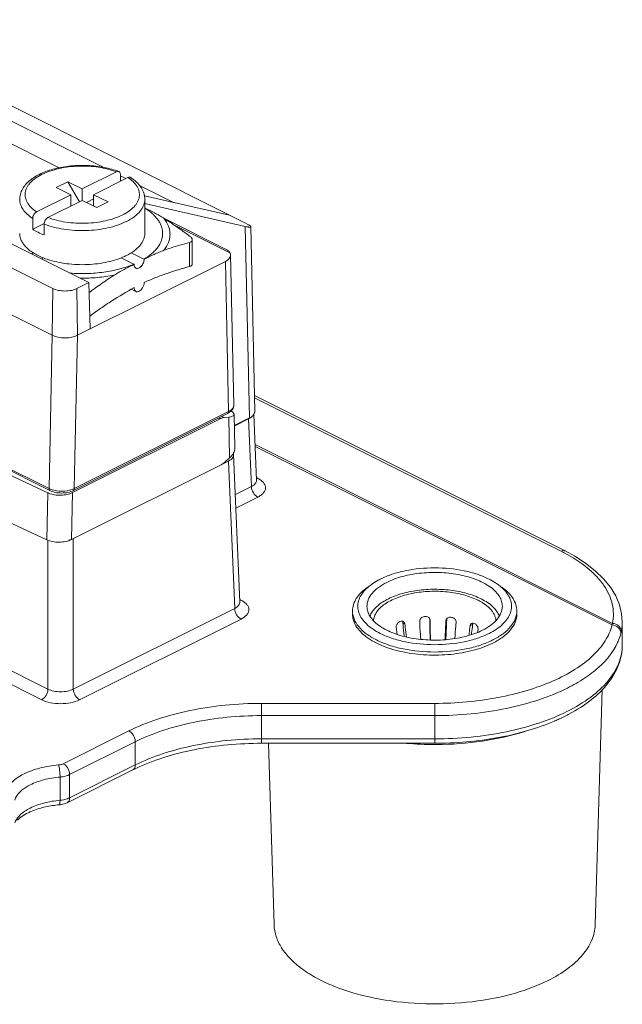
# Model space of a CAD drawing. Units: millimetres. Extents: x 138 to 673, y 185 to 563.
# Drawn here: x 395 to 429, y 299 to 354 of the extents above; entities that cross this region are included whole.
import ezdxf

# ---------------------------------------------------------------- set-up
doc = ezdxf.new("R2010")
doc.units = ezdxf.units.MM
doc.header["$MEASUREMENT"] = 0
doc.layers.get('0').update_dxf_attribs({"lineweight": 30})

msp = doc.modelspace()

# ---------------------------------------------------------------- linework, layer by layer
at = {"color": 7, "linetype": 'Continuous', "lineweight": 15}
for p, q in [((385.12, 354.158), (407.874, 342.781)), ((385.175, 353.272), (399.918, 345.901)), ((397.446, 345.878), (384.609, 352.297)), ((398.738, 344.687), (400.66, 345.648)), ((400.874, 345.118), (400.874, 345.495)), ((400.874, 345.423), (401.179, 345.271)), ((397.925, 345.093), (397.288, 344.775)), ((397.925, 345.093), (398.738, 344.687)), ((398.576, 343.969), (397.925, 345.093)), ((399.374, 344.368), (401.296, 345.329)), ((401.945, 344.888), (403.842, 343.939)), ((396.179, 343.407), (398.102, 344.368)), ((397.288, 344.775), (398.102, 344.368)), ((398.102, 344.368), (398.102, 343.732)), ((398.738, 344.687), (398.738, 344.05)), ((399.374, 344.368), (399.374, 343.732)), ((399.374, 344.368), (400.188, 343.962)), ((406.985, 343.225), (402.218, 344.307)), ((396.816, 343.089), (398.738, 344.05)), ((398.738, 344.05), (399.551, 343.644)), ((399.374, 344.139), (398.968, 343.935)), ((400.188, 343.962), (399.551, 343.644)), ((402.238, 344.109), (402.238, 342.203)), ((402.238, 343.867), (407.863, 342.59)), ((391.387, 343.314), (399.108, 339.453)), ((395.965, 343.041), (395.965, 342.434)), ((396.603, 342.753), (395.965, 342.434)), ((396.602, 342.116), (396.602, 342.722)), ((403.333, 343.035), (406.746, 341.328)), ((407.006, 341.117), (403.832, 342.705)), ((408.008, 342.709), (407.874, 342.781)), ((397.099, 339.119), (390.756, 342.291)), ((407.863, 342.59), (408.094, 331.878)), ((408.387, 332.237), (408.164, 342.58)), ((404.748, 340.351), (404.748, 341.702)), ((404.895, 340.494), (404.895, 341.845)), ((395.89, 341.062), (395.998, 341.116)), ((401.478, 341.116), (402.19, 340.76)), ((407.22, 332.603), (407.039, 340.997)), ((396.564, 340.833), (396.456, 340.779)), ((406.746, 340.637), (398.476, 336.503)), ((401.624, 340.477), (400.912, 340.833)), ((401.63, 340.467), (401.637, 340.471)), ((406.746, 340.637), (406.927, 332.241)), ((397.062, 336.503), (390.682, 339.693)), ((399.108, 339.453), (398.44, 339.12)), ((399.108, 339.453), (399.182, 336.855)), ((397.062, 336.503), (397.099, 339.119)), ((398.44, 339.12), (398.476, 336.503)), ((401.484, 339.084), (401.741, 338.956)), ((396.881, 327.929), (397.062, 336.503)), ((398.295, 327.925), (398.476, 336.503)), ((408.368, 333.13), (425.753, 324.437)), ((408.371, 333.005), (425.532, 324.424)), ((398.295, 327.925), (406.927, 332.241)), ((406.986, 332.198), (406.875, 332.133)), ((406.464, 331.836), (398.196, 327.702)), ((398.243, 327.817), (406.875, 332.133)), ((406.464, 331.836), (406.373, 331.882)), ((406.551, 331.971), (406.686, 331.903)), ((406.686, 331.903), (406.934, 331.927)), ((406.934, 331.927), (406.983, 329.642)), ((407.272, 330.205), (407.231, 332.082)), ((408.094, 331.878), (407.245, 331.453)), ((407.246, 331.418), (408.046, 331.824)), ((408.206, 328.046), (408.046, 331.824)), ((408.493, 328.402), (408.337, 332.075)), ((396.807, 327.69), (391.693, 330.075)), ((391.9, 330.419), (396.881, 327.929)), ((391.952, 330.307), (396.932, 327.817)), ((428.406, 320.386), (408.409, 330.385)), ((408.413, 330.285), (428.384, 320.299)), ((398.141, 325.077), (406.916, 329.464)), ((406.983, 329.642), (406.743, 329.423)), ((407.268, 321.226), (406.916, 329.464)), ((407.561, 321.584), (407.209, 329.829)), ((408.554, 328.505), (408.487, 328.538)), ((408.554, 328.505), (408.49, 328.48)), ((397.004, 327.877), (396.881, 327.929)), ((398.295, 327.925), (398.176, 327.875)), ((408.206, 328.046), (407.305, 327.587)), ((391.637, 327.449), (396.751, 325.064)), ((396.751, 325.064), (396.807, 327.69)), ((398.141, 325.077), (398.196, 327.702)), ((408.563, 327.449), (407.337, 326.826)), ((396.821, 316.709), (396.821, 325.037)), ((398.235, 325.124), (398.235, 316.709)), ((407.622, 321.688), (407.555, 321.721)), ((407.622, 321.688), (407.558, 321.663)), ((407.268, 321.226), (398.235, 316.709)), ((398.588, 316.111), (407.622, 320.627)), ((418.185, 320.595), (418.185, 320.638)), ((418.19, 320.625), (418.203, 320.562)), ((419.088, 320.538), (419.134, 320.628)), ((419.137, 320.654), (419.107, 320.611)), ((419.134, 320.628), (419.133, 320.61)), ((416.361, 319.77), (416.309, 320.182)), ((416.676, 320.426), (416.797, 320.349)), ((420.438, 320.248), (420.582, 320.317)), ((428.959, 320.472), (428.959, 319.178)), ((396.821, 316.709), (391.935, 319.152)), ((391.583, 318.553), (396.468, 316.111)), ((427.442, 303.522), (427.84, 316.685)), ((408.777, 315.91), (418.459, 315.91)), ((408.777, 313.678), (408.777, 315.91)), ((418.459, 315.91), (418.459, 313.678)), ((408.777, 315.227), (418.459, 315.227)), ((401.353, 314.372), (397.679, 312.536)), ((398.033, 311.926), (401.706, 313.763)), ((401.706, 313.763), (401.706, 312.464)), ((418.459, 313.928), (408.777, 313.928)), ((418.459, 313.678), (408.777, 313.678)), ((409.475, 303.522), (409.168, 313.678)), ((401.706, 312.464), (398.033, 310.627)), ((397.496, 310.488), (397.496, 311.787)), ((401.576, 312.193), (397.903, 310.356)), ((398.033, 310.627), (398.033, 311.926))]:
    msp.add_line(p, q, dxfattribs=at)
for points in [[(408.487, 328.381), (408.49, 328.377), (408.496, 328.368), (408.492, 328.379), (408.489, 328.402)], [(428.957, 320.455), (428.922, 320.917), (428.799, 321.422), (428.588, 321.922), (428.29, 322.41), (427.909, 322.88), (427.445, 323.33), (426.904, 323.753), (426.297, 324.143), (425.753, 324.437)], [(407.555, 321.564), (407.558, 321.56), (407.564, 321.551), (407.56, 321.562), (407.557, 321.584)]]:
    msp.add_lwpolyline(points, dxfattribs=at)
for centre, radius, start, end in [((399.654, 345.989), 3.486, 296.164, 296.5645), ((401.074, 339.376), 1.231, 62.7765, 63.434), ((401.64, 339.66), 1.23, 62.7763, 63.434), ((408.132, 332.232), 0.256, 347.928, 1.1688), ((397.278, 328.703), 1.117, 245.049, 248.572), ((421.079, 315.54), 9.938, 62.272, 63.3755), ((418.022, 320.557), 0.182, 23.4133, 26.2262), ((531.728, 322.171), 113.554, 180.79568, 181.37107), ((418.025, 320.559), 0.178, 11.4922, 23.4322), ((418.03, 320.56), 0.174, 0.6987, 11.4364), ((419.262, 320.532), 0.174, 153.1521, 178.3289), ((419.312, 320.622), 0.179, 169.8282, 178.3263), ((509.139, 321.679), 90.942, 180.70356, 181.40228), ((414.126, 320.833), 6.804, 351.9772, 353.4292), ((425.566, 321.064), 2.919, 344.8203, 346.5777), ((426.394, 320.462), 2.563, 347.9239, 358.3514), ((426.41, 320.461), 2.547, 358.3605, 359.8668), ((426.036, 320.536), 2.929, 346.1644, 347.9678), ((421.042, 324.615), 10.532, 294.6274, 297.2971), ((421.294, 324.122), 9.978, 297.3068, 297.9721), ((420.539, 325.713), 11.74, 293.154, 293.3339), ((420.666, 325.42), 11.421, 293.3287, 294.6542), ((418.454, 332.254), 18.646, 265.1544, 270.0107), ((418.459, 332.419), 18.81, 269.9951, 270.2849), ((406.101, 303.142), 10.119, 115.269, 116.5589)]:
    msp.add_arc(centre, radius, start, end, dxfattribs=at)
for centre, major_axis, ratio, start_param, end_param in [((406.227, 332.281), (1.003, -0.219), 0.285278, -0.727767, 0.62496), ((407.332, 332.175), (1.001, 0), 0.49966, -0.776334, -0.376758), ((406.276, 329.996), (0.967, 0.361), 0.656883, 5.261892, 6.05826), ((406.208, 329.818), (1.001, 0), 0.499658, 5.49813, 6.458989), ((397.528, 325.478), (1, 0), 0.500343, 5.182408, 5.497445)]:
    msp.add_ellipse(centre, major_axis=major_axis, ratio=ratio, start_param=start_param, end_param=end_param, dxfattribs=at)
for points, knots in [([(395.238, 344.109), (395.238, 344.206), (395.265, 344.405), (395.381, 344.686), (395.564, 344.943), (395.803, 345.174), (396.092, 345.379), (396.427, 345.557), (396.801, 345.708), (397.209, 345.831), (397.645, 345.923), (398.256, 346.004), (398.881, 346.02), (399.501, 345.97), (399.952, 345.901), (400.381, 345.8), (400.655, 345.711), (400.786, 345.661)], [0, 0, 0, 0, 0.045653, 0.092174, 0.140547, 0.19178, 0.246625, 0.30545, 0.368236, 0.434639, 0.504063, 0.575727, 0.721994, 0.794724, 0.865861, 0.934533, 1, 1, 1, 1]), ([(396.495, 345.51), (396.637, 345.579), (396.944, 345.703), (397.437, 345.839), (397.971, 345.93), (398.528, 345.973), (399.092, 345.967), (399.644, 345.912), (400.169, 345.809), (400.502, 345.707), (400.66, 345.648)], [0, 0, 0, 0, 0.111173, 0.231771, 0.359431, 0.491326, 0.624389, 0.755489, 0.881598, 1, 1, 1, 1]), ([(396.179, 343.407), (396.072, 343.479), (395.922, 343.597), (395.759, 343.778), (395.665, 343.914), (395.595, 344.055), (395.552, 344.199), (395.534, 344.344), (395.543, 344.49), (395.578, 344.634), (395.639, 344.776), (395.725, 344.914), (395.877, 345.098), (396.13, 345.311), (396.366, 345.446), (396.495, 345.51)], [0, 0, 0, 0, 0.140491, 0.204076, 0.263641, 0.319823, 0.373489, 0.425725, 0.477753, 0.530814, 0.586049, 0.644406, 0.706601, 0.844012, 1, 1, 1, 1]), ([(400.66, 345.648), (400.681, 345.658), (400.722, 345.672), (400.767, 345.668), (400.786, 345.661)], [0, 0, 0, 0, 0.534956, 1, 1, 1, 1]), ([(400.786, 345.661), (400.799, 345.656), (400.825, 345.639), (400.854, 345.601), (400.871, 345.551), (400.874, 345.514), (400.874, 345.495)], [0, 0, 0, 0, 0.217694, 0.449323, 0.708519, 1, 1, 1, 1]), ([(401.296, 345.329), (401.404, 345.258), (401.554, 345.14), (401.717, 344.959), (401.811, 344.822), (401.88, 344.682), (401.924, 344.538), (401.942, 344.393), (401.933, 344.247), (401.898, 344.103), (401.837, 343.961), (401.751, 343.823), (401.598, 343.639), (401.345, 343.426), (401.11, 343.291), (400.981, 343.227)], [0, 0, 0, 0, 0.140491, 0.204076, 0.263641, 0.319823, 0.373489, 0.425725, 0.477753, 0.530814, 0.586049, 0.644406, 0.706601, 0.844012, 1, 1, 1, 1]), ([(401.444, 345.332), (401.434, 345.338), (401.412, 345.348), (401.375, 345.352), (401.335, 345.346), (401.309, 345.336), (401.296, 345.329)], [0, 0, 0, 0, 0.227917, 0.464055, 0.719486, 1, 1, 1, 1]), ([(401.444, 345.332), (401.56, 345.256), (401.773, 345.093), (401.991, 344.843), (402.117, 344.627), (402.186, 344.46), (402.228, 344.286), (402.238, 344.168), (402.238, 344.109)], [0, 0, 0, 0, 0.273782, 0.526946, 0.648063, 0.76672, 0.883617, 1, 1, 1, 1]), ([(395.965, 343.041), (395.855, 343.112), (395.657, 343.262), (395.421, 343.526), (395.295, 343.768), (395.246, 343.964), (395.238, 344.061), (395.238, 344.109)], [0, 0, 0, 0, 0.292963, 0.552256, 0.783825, 0.892972, 1, 1, 1, 1]), ([(402.238, 344.109), (402.238, 344.051), (402.226, 343.934), (402.175, 343.762), (402.089, 343.594), (401.927, 343.37), (401.639, 343.11), (401.365, 342.947), (401.213, 342.871)], [0, 0, 0, 0, 0.10215, 0.207168, 0.317597, 0.435442, 0.697915, 1, 1, 1, 1]), ([(395.965, 343.041), (395.965, 343.077), (395.978, 343.153), (396.024, 343.258), (396.091, 343.347), (396.149, 343.392), (396.179, 343.407)], [0, 0, 0, 0, 0.247023, 0.512141, 0.77045, 1, 1, 1, 1]), ([(400.981, 343.227), (400.839, 343.157), (400.532, 343.034), (400.039, 342.898), (399.505, 342.807), (398.948, 342.764), (398.384, 342.77), (397.832, 342.825), (397.307, 342.928), (396.973, 343.03), (396.816, 343.089)], [0, 0, 0, 0, 0.111173, 0.231771, 0.359431, 0.491326, 0.624389, 0.755489, 0.881598, 1, 1, 1, 1]), ([(402.239, 343.617), (402.392, 343.522), (402.605, 343.368), (402.845, 343.13), (402.989, 342.95), (403.102, 342.764), (403.182, 342.573), (403.23, 342.379), (403.243, 342.184), (403.223, 341.988), (403.149, 341.725), (403.007, 341.472), (402.812, 341.241), (402.564, 341.005), (402.346, 340.853), (402.19, 340.76)], [0, 0, 0, 0, 0.146675, 0.213403, 0.276001, 0.334936, 0.390889, 0.444749, 0.497575, 0.550517, 0.604716, 0.72053, 0.783924, 0.851519, 1, 1, 1, 1]), ([(403.312, 343.048), (403.138, 343.16), (402.783, 343.361), (402.418, 343.545), (402.238, 343.635)], [0, 0, 0, 0, 0.506381, 1, 1, 1, 1]), ([(396.816, 343.089), (396.786, 343.074), (396.728, 343.029), (396.66, 342.939), (396.615, 342.834), (396.602, 342.759), (396.602, 342.722)], [0, 0, 0, 0, 0.229541, 0.487845, 0.752964, 1, 1, 1, 1]), ([(401.191, 342.86), (401.034, 342.783), (400.696, 342.647), (400.151, 342.497), (399.562, 342.398), (398.947, 342.352), (398.325, 342.362), (397.716, 342.425), (397.14, 342.541), (396.774, 342.656), (396.602, 342.722)], [0, 0, 0, 0, 0.111304, 0.232101, 0.359981, 0.492059, 0.625207, 0.756241, 0.882085, 1, 1, 1, 1]), ([(403.312, 343.048), (403.555, 342.892), (404.039, 342.568), (404.512, 342.229), (404.748, 342.056)], [0, 0, 0, 0, 0.496055, 1, 1, 1, 1]), ([(403.312, 343.048), (403.416, 342.915), (403.546, 342.698), (403.635, 342.385), (403.657, 342.153), (403.635, 341.921), (403.546, 341.608), (403.416, 341.392), (403.312, 341.259)], [0, 0, 0, 0, 0.260746, 0.381869, 0.5, 0.618131, 0.739254, 1, 1, 1, 1]), ([(408.164, 342.58), (408.164, 342.588), (408.152, 342.608), (408.101, 342.654), (408.049, 342.686), (408.008, 342.709)], [0, 0, 0, 0, 0.11707, 0.315991, 1, 1, 1, 1]), ([(395.238, 342.203), (395.238, 342.137), (395.253, 342.003), (395.322, 341.806), (395.434, 341.615), (395.587, 341.433), (395.78, 341.261), (396.009, 341.102), (396.273, 340.956), (396.463, 340.872), (396.562, 340.832)], [0, 0, 0, 0, 0.098077, 0.19974, 0.30805, 0.425252, 0.552729, 0.691099, 0.840355, 1, 1, 1, 1]), ([(396.602, 342.116), (396.487, 342.16), (396.269, 342.255), (396.061, 342.372), (395.965, 342.434)], [0, 0, 0, 0, 0.519315, 1, 1, 1, 1]), ([(401.213, 340.966), (401.365, 341.042), (401.639, 341.205), (401.927, 341.465), (402.089, 341.689), (402.175, 341.857), (402.226, 342.029), (402.238, 342.146), (402.238, 342.203)], [0, 0, 0, 0, 0.302086, 0.564558, 0.682404, 0.792832, 0.89785, 1, 1, 1, 1]), ([(407.863, 342.59), (407.904, 342.581), (407.963, 342.569), (408.037, 342.558), (408.08, 342.555), (408.115, 342.554), (408.141, 342.558), (408.159, 342.565), (408.164, 342.576), (408.164, 342.58)], [0, 0, 0, 0, 0.405747, 0.570886, 0.70909, 0.819326, 0.901272, 0.957325, 1, 1, 1, 1]), ([(403.312, 341.259), (403.432, 341.302), (403.906, 341.465), (404.387, 341.606), (404.748, 341.702)], [0, 0, 0, 0, 0.253729, 1, 1, 1, 1]), ([(404.895, 341.845), (404.895, 341.883), (404.867, 341.942), (404.809, 342.008), (404.77, 342.04), (404.748, 342.056)], [0, 0, 0, 0, 0.424209, 0.693683, 1, 1, 1, 1]), ([(404.748, 341.702), (404.77, 341.708), (404.808, 341.722), (404.857, 341.754), (404.888, 341.796), (404.895, 341.829), (404.895, 341.845)], [0, 0, 0, 0, 0.299916, 0.556987, 0.78251, 1, 1, 1, 1]), ([(400.914, 340.832), (400.94, 340.843), (401.041, 340.884), (401.14, 340.93), (401.213, 340.966)], [0, 0, 0, 0, 0.25607, 1, 1, 1, 1]), ([(403.312, 341.259), (403.219, 341.225), (403.033, 341.15), (402.662, 340.983), (402.387, 340.846), (402.203, 340.754)], [0, 0, 0, 0, 0.243956, 0.493336, 1, 1, 1, 1]), ([(407.006, 341.117), (406.983, 341.162), (406.901, 341.245), (406.802, 341.3), (406.746, 341.328)], [0, 0, 0, 0, 0.445553, 1, 1, 1, 1]), ([(407.039, 340.997), (407.039, 340.963), (407.026, 340.892), (406.965, 340.794), (406.869, 340.707), (406.79, 340.659), (406.746, 340.637)], [0, 0, 0, 0, 0.206696, 0.434148, 0.697383, 1, 1, 1, 1]), ([(407.006, 341.117), (407.011, 341.108), (407.029, 341.07), (407.038, 341.028), (407.039, 340.997)], [0, 0, 0, 0, 0.259718, 1, 1, 1, 1]), ([(396.562, 340.832), (396.722, 340.769), (397.059, 340.659), (397.592, 340.541), (398.157, 340.469), (398.738, 340.445), (399.319, 340.469), (399.884, 340.541), (400.417, 340.659), (400.754, 340.769), (400.914, 340.832)], [0, 0, 0, 0, 0.115849, 0.239397, 0.368318, 0.499995, 0.631672, 0.760593, 0.884142, 1, 1, 1, 1]), ([(401.624, 340.477), (401.368, 340.37), (400.815, 340.189), (399.935, 340.017), (399.003, 339.941), (398.369, 339.955), (398.053, 339.98)], [0, 0, 0, 0, 0.229809, 0.478337, 0.737932, 1, 1, 1, 1]), ([(400.527, 339.866), (400.706, 339.98), (401.071, 340.186), (401.445, 340.374), (401.63, 340.467)], [0, 0, 0, 0, 0.506344, 1, 1, 1, 1]), ([(401.637, 340.471), (401.637, 340.447), (401.641, 340.4), (401.661, 340.337), (401.694, 340.286), (401.725, 340.263), (401.741, 340.255)], [0, 0, 0, 0, 0.289715, 0.549588, 0.782838, 1, 1, 1, 1]), ([(401.741, 340.255), (401.762, 340.244), (401.812, 340.233), (401.891, 340.249), (401.971, 340.292), (402.045, 340.36), (402.111, 340.446), (402.162, 340.545), (402.194, 340.649), (402.203, 340.719), (402.203, 340.754)], [0, 0, 0, 0, 0.090497, 0.191267, 0.307351, 0.438215, 0.579542, 0.724942, 0.867281, 1, 1, 1, 1]), ([(404.748, 340.351), (404.77, 340.357), (404.808, 340.371), (404.857, 340.403), (404.888, 340.445), (404.895, 340.478), (404.895, 340.494)], [0, 0, 0, 0, 0.299926, 0.557012, 0.782526, 1, 1, 1, 1]), ([(400.527, 339.866), (400.217, 339.805), (399.581, 339.718), (398.94, 339.694), (398.616, 339.698)], [0, 0, 0, 0, 0.493497, 1, 1, 1, 1]), ([(400.527, 339.866), (400.29, 339.714), (399.817, 339.397), (399.355, 339.066), (399.123, 338.897)], [0, 0, 0, 0, 0.496113, 1, 1, 1, 1]), ([(402.203, 339.45), (402.414, 339.549), (402.836, 339.733), (403.681, 340.047), (404.322, 340.237), (404.748, 340.351)], [0, 0, 0, 0, 0.258434, 0.510387, 1, 1, 1, 1]), ([(402.203, 339.45), (402.202, 339.402), (402.185, 339.303), (402.124, 339.164), (402.036, 339.046), (401.96, 338.987), (401.92, 338.967)], [0, 0, 0, 0, 0.24748, 0.512434, 0.770592, 1, 1, 1, 1]), ([(398.44, 339.12), (398.344, 339.071), (398.121, 339.002), (397.77, 338.969), (397.418, 339.002), (397.196, 339.071), (397.099, 339.119)], [0, 0, 0, 0, 0.235301, 0.499897, 0.764546, 1, 1, 1, 1]), ([(399.161, 337.574), (399.364, 337.722), (399.771, 338.013), (400.585, 338.563), (401.211, 338.941), (401.637, 339.168)], [0, 0, 0, 0, 0.256212, 0.509039, 1, 1, 1, 1]), ([(401.741, 338.956), (401.725, 338.964), (401.695, 338.987), (401.662, 339.036), (401.642, 339.098), (401.637, 339.144), (401.637, 339.168)], [0, 0, 0, 0, 0.217757, 0.451248, 0.710846, 1, 1, 1, 1]), ([(401.92, 338.967), (401.89, 338.952), (401.843, 338.937), (401.781, 338.94), (401.754, 338.949), (401.741, 338.956)], [0, 0, 0, 0, 0.53412, 0.772279, 1, 1, 1, 1]), ([(397.062, 336.502), (397.164, 336.452), (397.398, 336.379), (397.769, 336.344), (398.14, 336.379), (398.374, 336.452), (398.476, 336.503)], [0, 0, 0, 0, 0.235395, 0.500007, 0.764609, 1, 1, 1, 1]), ([(406.875, 332.133), (406.892, 332.141), (406.921, 332.176), (406.927, 332.218), (406.927, 332.241)], [0, 0, 0, 0, 0.448375, 1, 1, 1, 1]), ([(407.22, 332.603), (407.221, 332.57), (407.208, 332.498), (407.147, 332.4), (407.051, 332.311), (406.971, 332.263), (406.927, 332.241)], [0, 0, 0, 0, 0.206922, 0.434671, 0.697719, 1, 1, 1, 1]), ([(407.22, 332.604), (407.222, 332.525), (407.173, 332.36), (407.053, 332.245), (406.986, 332.198)], [0, 0, 0, 0, 0.49104, 1, 1, 1, 1]), ([(408.279, 332.005), (408.292, 332.018), (408.338, 332.068), (408.371, 332.13), (408.382, 332.179)], [0, 0, 0, 0, 0.275061, 1, 1, 1, 1]), ([(406.464, 331.836), (406.482, 331.845), (406.553, 331.877), (406.629, 331.898), (406.686, 331.903)], [0, 0, 0, 0, 0.265882, 1, 1, 1, 1]), ([(408.094, 331.878), (408.112, 331.887), (408.178, 331.923), (408.24, 331.967), (408.279, 332.005)], [0, 0, 0, 0, 0.270192, 1, 1, 1, 1]), ([(406.743, 329.423), (406.725, 329.406), (406.655, 329.347), (406.578, 329.295), (406.518, 329.265)], [0, 0, 0, 0, 0.262983, 1, 1, 1, 1]), ([(408.206, 328.046), (408.25, 328.068), (408.328, 328.114), (408.423, 328.2), (408.482, 328.297), (408.494, 328.368), (408.493, 328.402)], [0, 0, 0, 0, 0.302392, 0.56484, 0.792066, 1, 1, 1, 1]), ([(408.993, 327.978), (408.992, 328.028), (408.97, 328.132), (408.878, 328.275), (408.735, 328.403), (408.618, 328.472), (408.554, 328.505)], [0, 0, 0, 0, 0.206564, 0.434571, 0.697829, 1, 1, 1, 1]), ([(396.932, 327.817), (396.915, 327.825), (396.885, 327.861), (396.88, 327.906), (396.881, 327.929)], [0, 0, 0, 0, 0.446514, 1, 1, 1, 1]), ([(398.243, 327.817), (398.147, 327.769), (397.93, 327.7), (397.588, 327.667), (397.246, 327.7), (397.029, 327.769), (396.932, 327.817)], [0, 0, 0, 0, 0.239417, 0.499991, 0.760571, 1, 1, 1, 1]), ([(398.176, 327.875), (397.99, 327.808), (397.59, 327.754), (397.19, 327.81), (397.004, 327.877)], [0, 0, 0, 0, 0.499365, 1, 1, 1, 1]), ([(398.295, 327.925), (398.295, 327.902), (398.289, 327.859), (398.26, 327.825), (398.243, 327.817)], [0, 0, 0, 0, 0.551621, 1, 1, 1, 1]), ([(408.206, 328.046), (408.209, 327.924), (408.288, 327.688), (408.458, 327.501), (408.563, 327.449)], [0, 0, 0, 0, 0.512924, 1, 1, 1, 1]), ([(408.563, 327.449), (408.627, 327.482), (408.743, 327.552), (408.883, 327.681), (408.973, 327.824), (408.993, 327.929), (408.993, 327.978)], [0, 0, 0, 0, 0.302014, 0.564951, 0.792851, 1, 1, 1, 1]), ([(398.196, 327.702), (398.103, 327.656), (397.888, 327.586), (397.547, 327.546), (397.198, 327.567), (396.973, 327.623), (396.87, 327.663)], [0, 0, 0, 0, 0.231668, 0.491946, 0.756473, 1, 1, 1, 1]), ([(396.751, 325.064), (396.854, 325.016), (397.086, 324.949), (397.45, 324.919), (397.813, 324.955), (398.041, 325.027), (398.141, 325.077)], [0, 0, 0, 0, 0.237897, 0.502518, 0.765789, 1, 1, 1, 1]), ([(425.753, 324.437), (425.72, 324.453), (425.641, 324.466), (425.567, 324.441), (425.532, 324.424)], [0, 0, 0, 0, 0.483027, 1, 1, 1, 1]), ([(425.702, 324.337), (426.165, 324.093), (426.81, 323.687), (427.524, 323.029), (427.933, 322.528), (428.233, 322.006), (428.417, 321.468), (428.48, 320.922), (428.443, 320.562), (428.406, 320.386)], [0, 0, 0, 0, 0.305134, 0.440753, 0.565706, 0.68145, 0.790257, 0.895259, 1, 1, 1, 1]), ([(421.499, 322.863), (421.289, 322.968), (420.831, 323.152), (419.821, 323.417), (418.459, 323.545), (417.096, 323.417), (416.086, 323.152), (415.628, 322.968), (415.418, 322.863)], [0, 0, 0, 0, 0.112596, 0.235636, 0.5, 0.764364, 0.887404, 1, 1, 1, 1]), ([(415.418, 322.863), (415.376, 322.842), (415.214, 322.758), (415.058, 322.662), (414.948, 322.584)], [0, 0, 0, 0, 0.260183, 1, 1, 1, 1]), ([(415.781, 322.682), (416.065, 322.824), (416.705, 323.051), (417.738, 323.229), (418.83, 323.254), (419.892, 323.124), (420.836, 322.851), (421.498, 322.503), (421.888, 322.163), (422.093, 321.9), (422.219, 321.622), (422.247, 321.427), (422.246, 321.334)], [0, 0, 0, 0, 0.129976, 0.27509, 0.426648, 0.574875, 0.710537, 0.826617, 0.87647, 0.921138, 0.961707, 1, 1, 1, 1]), ([(421.969, 322.584), (421.934, 322.61), (421.783, 322.712), (421.623, 322.801), (421.499, 322.863)], [0, 0, 0, 0, 0.239822, 1, 1, 1, 1]), ([(414.703, 322.411), (414.574, 322.32), (414.342, 322.13), (414.069, 321.801), (413.898, 321.449), (413.859, 321.202), (413.859, 321.083)], [0, 0, 0, 0, 0.289949, 0.548332, 0.781405, 1, 1, 1, 1]), ([(414.582, 322.274), (414.492, 322.18), (414.336, 321.984), (414.186, 321.653), (414.141, 321.31), (414.206, 320.968), (414.376, 320.641), (414.751, 320.209), (415.137, 319.964), (415.418, 319.823)], [0, 0, 0, 0, 0.12544, 0.238842, 0.345743, 0.453361, 0.568709, 0.696899, 1, 1, 1, 1]), ([(414.948, 322.584), (414.913, 322.56), (414.785, 322.465), (414.664, 322.359), (414.582, 322.274)], [0, 0, 0, 0, 0.261951, 1, 1, 1, 1]), ([(414.671, 321.334), (414.67, 321.46), (414.724, 321.728), (414.954, 322.094), (415.316, 322.422), (415.615, 322.599), (415.781, 322.682)], [0, 0, 0, 0, 0.206576, 0.434291, 0.697243, 1, 1, 1, 1]), ([(421.061, 321.756), (420.939, 321.818), (420.678, 321.93), (420.261, 322.066), (419.811, 322.173), (419.172, 322.274), (418.349, 322.317), (417.531, 322.25), (416.903, 322.129), (416.467, 322.009), (416.067, 321.861), (415.71, 321.687), (415.403, 321.491), (415.151, 321.275), (414.958, 321.042), (414.869, 320.872), (414.838, 320.787)], [0, 0, 0, 0, 0.060487, 0.12521, 0.193471, 0.264442, 0.410646, 0.555951, 0.625829, 0.692613, 0.75553, 0.813964, 0.86752, 0.916098, 0.959993, 1, 1, 1, 1]), ([(421.499, 319.823), (421.781, 319.964), (422.166, 320.209), (422.541, 320.641), (422.711, 320.968), (422.776, 321.31), (422.731, 321.653), (422.581, 321.984), (422.425, 322.18), (422.335, 322.274)], [0, 0, 0, 0, 0.303101, 0.431291, 0.546639, 0.654257, 0.761158, 0.87456, 1, 1, 1, 1]), ([(422.335, 322.274), (422.309, 322.301), (422.195, 322.414), (422.069, 322.514), (421.969, 322.584)], [0, 0, 0, 0, 0.238475, 1, 1, 1, 1]), ([(423.059, 321.083), (423.059, 321.202), (423.019, 321.449), (422.848, 321.801), (422.575, 322.13), (422.343, 322.32), (422.214, 322.411)], [0, 0, 0, 0, 0.218595, 0.451668, 0.710051, 1, 1, 1, 1]), ([(408.061, 321.158), (408.061, 321.207), (408.039, 321.312), (407.948, 321.457), (407.804, 321.585), (407.687, 321.655), (407.622, 321.688)], [0, 0, 0, 0, 0.206556, 0.434392, 0.697616, 1, 1, 1, 1]), ([(415.031, 320.538), (415.038, 320.622), (415.078, 320.795), (415.211, 321.038), (415.41, 321.267), (415.672, 321.478), (415.99, 321.667), (416.359, 321.831), (416.77, 321.967), (417.217, 322.073), (417.689, 322.145), (418.177, 322.183), (418.67, 322.185), (419.16, 322.152), (419.635, 322.085), (420.085, 321.984), (420.502, 321.852), (420.763, 321.741), (420.884, 321.68)], [0, 0, 0, 0, 0.038417, 0.079641, 0.125216, 0.175983, 0.232183, 0.293604, 0.359696, 0.429667, 0.50255, 0.577262, 0.652646, 0.727524, 0.800735, 0.871182, 0.937877, 1, 1, 1, 1]), ([(420.884, 321.68), (421.026, 321.609), (421.282, 321.458), (421.555, 321.22), (421.715, 321.015), (421.803, 320.861), (421.862, 320.703), (421.881, 320.595), (421.886, 320.541)], [0, 0, 0, 0, 0.299905, 0.562714, 0.681332, 0.792598, 0.898123, 1, 1, 1, 1]), ([(422.08, 320.785), (422.045, 320.88), (421.942, 321.071), (421.716, 321.327), (421.417, 321.561), (421.186, 321.694), (421.061, 321.756)], [0, 0, 0, 0, 0.211201, 0.445766, 0.70831, 1, 1, 1, 1]), ([(407.268, 321.226), (407.313, 321.247), (407.393, 321.294), (407.49, 321.381), (407.55, 321.479), (407.563, 321.551), (407.561, 321.584)], [0, 0, 0, 0, 0.302996, 0.565681, 0.792658, 1, 1, 1, 1]), ([(407.268, 321.226), (407.271, 321.103), (407.349, 320.867), (407.518, 320.679), (407.622, 320.627)], [0, 0, 0, 0, 0.51359, 1, 1, 1, 1]), ([(407.622, 320.627), (407.687, 320.66), (407.804, 320.73), (407.948, 320.859), (408.039, 321.003), (408.061, 321.108), (408.061, 321.158)], [0, 0, 0, 0, 0.302384, 0.565608, 0.793444, 1, 1, 1, 1]), ([(421.137, 320.004), (420.853, 319.862), (420.217, 319.636), (419.189, 319.458), (418.101, 319.431), (417.042, 319.559), (416.099, 319.829), (415.436, 320.172), (415.043, 320.51), (414.834, 320.77), (414.704, 321.046), (414.672, 321.24), (414.671, 321.334)], [0, 0, 0, 0, 0.129718, 0.274518, 0.425805, 0.573905, 0.709658, 0.826054, 0.876115, 0.920983, 0.961691, 1, 1, 1, 1]), ([(422.246, 321.334), (422.245, 321.209), (422.187, 320.945), (421.955, 320.585), (421.596, 320.261), (421.3, 320.086), (421.137, 320.004)], [0, 0, 0, 0, 0.206585, 0.43469, 0.697742, 1, 1, 1, 1]), ([(413.859, 321.083), (413.859, 320.931), (413.926, 320.608), (414.207, 320.167), (414.645, 319.771), (415.006, 319.557), (415.206, 319.457)], [0, 0, 0, 0, 0.206573, 0.434497, 0.697456, 1, 1, 1, 1]), ([(421.711, 319.284), (421.366, 319.111), (420.591, 318.836), (419.34, 318.62), (418.016, 318.589), (416.728, 318.745), (415.581, 319.075), (414.777, 319.495), (414.301, 319.906), (414.05, 320.224), (413.894, 320.561), (413.859, 320.796), (413.859, 320.91)], [0, 0, 0, 0, 0.129846, 0.274803, 0.426222, 0.574386, 0.710097, 0.82634, 0.876294, 0.921065, 0.961701, 1, 1, 1, 1]), ([(418.185, 320.638), (418.172, 320.665), (418.132, 320.712), (418.05, 320.756), (417.957, 320.773), (417.862, 320.767), (417.77, 320.736), (417.69, 320.683), (417.642, 320.619), (417.622, 320.56), (417.619, 320.529), (417.62, 320.514)], [0, 0, 0, 0, 0.119544, 0.24214, 0.36751, 0.494891, 0.623415, 0.75181, 0.877902, 0.939605, 1, 1, 1, 1]), ([(419.133, 320.61), (419.131, 320.517), (419.117, 320.139), (419.098, 319.761), (419.082, 319.477)], [0, 0, 0, 0, 0.246421, 1, 1, 1, 1]), ([(419.657, 320.457), (419.659, 320.485), (419.648, 320.544), (419.601, 320.618), (419.533, 320.676), (419.453, 320.715), (419.367, 320.733), (419.281, 320.73), (419.201, 320.706), (419.155, 320.674), (419.137, 320.654)], [0, 0, 0, 0, 0.122797, 0.250693, 0.380267, 0.509081, 0.635926, 0.76018, 0.881496, 1, 1, 1, 1]), ([(421.711, 319.457), (421.911, 319.557), (422.272, 319.771), (422.71, 320.167), (422.991, 320.608), (423.059, 320.931), (423.059, 321.083)], [0, 0, 0, 0, 0.302544, 0.565503, 0.793427, 1, 1, 1, 1]), ([(423.059, 320.91), (423.059, 320.758), (422.991, 320.435), (422.71, 319.994), (422.272, 319.598), (421.911, 319.384), (421.711, 319.284)], [0, 0, 0, 0, 0.206569, 0.434492, 0.697456, 1, 1, 1, 1]), ([(416.651, 320.505), (416.612, 320.511), (416.549, 320.504), (416.473, 320.469), (416.418, 320.431), (416.37, 320.38), (416.321, 320.301), (416.304, 320.228), (416.309, 320.182)], [0, 0, 0, 0, 0.225105, 0.345883, 0.472125, 0.603479, 0.738387, 1, 1, 1, 1]), ([(416.723, 320.478), (416.707, 320.489), (416.683, 320.499), (416.658, 320.504), (416.651, 320.505)], [0, 0, 0, 0, 0.74771, 1, 1, 1, 1]), ([(416.651, 320.505), (416.655, 320.499), (416.668, 320.475), (416.674, 320.447), (416.676, 320.426)], [0, 0, 0, 0, 0.241813, 1, 1, 1, 1]), ([(416.761, 319.654), (416.752, 319.719), (416.718, 319.975), (416.691, 320.233), (416.676, 320.426)], [0, 0, 0, 0, 0.252488, 1, 1, 1, 1]), ([(416.797, 320.349), (416.795, 320.376), (416.781, 320.427), (416.744, 320.465), (416.723, 320.478)], [0, 0, 0, 0, 0.519555, 1, 1, 1, 1]), ([(416.797, 320.349), (416.802, 320.29), (416.823, 320.047), (416.852, 319.806), (416.877, 319.624)], [0, 0, 0, 0, 0.24569, 1, 1, 1, 1]), ([(417.68, 319.492), (417.674, 319.579), (417.649, 319.92), (417.629, 320.26), (417.62, 320.514)], [0, 0, 0, 0, 0.255185, 1, 1, 1, 1]), ([(418.459, 315.91), (419.059, 315.91), (420.247, 315.963), (421.978, 316.201), (423.596, 316.589), (425.051, 317.115), (426.297, 317.762), (427.298, 318.514), (428.02, 319.353), (428.307, 319.988), (428.384, 320.299)], [0, 0, 0, 0, 0.156997, 0.31017, 0.455919, 0.59112, 0.713412, 0.821589, 0.916148, 1, 1, 1, 1]), ([(419.04, 319.474), (419.045, 319.565), (419.065, 319.919), (419.08, 320.274), (419.088, 320.538)], [0, 0, 0, 0, 0.25534, 1, 1, 1, 1]), ([(419.657, 320.457), (419.653, 320.382), (419.633, 320.074), (419.605, 319.766), (419.581, 319.535)], [0, 0, 0, 0, 0.244762, 1, 1, 1, 1]), ([(420.372, 319.71), (420.379, 319.756), (420.404, 319.934), (420.425, 320.114), (420.438, 320.248)], [0, 0, 0, 0, 0.253111, 1, 1, 1, 1]), ([(420.522, 320.38), (420.511, 320.374), (420.489, 320.36), (420.454, 320.318), (420.44, 320.276), (420.438, 320.248)], [0, 0, 0, 0, 0.231515, 0.472469, 1, 1, 1, 1]), ([(420.582, 320.317), (420.578, 320.27), (420.559, 320.083), (420.534, 319.896), (420.514, 319.756)], [0, 0, 0, 0, 0.247399, 1, 1, 1, 1]), ([(420.609, 320.397), (420.601, 320.397), (420.572, 320.397), (420.542, 320.389), (420.522, 320.38)], [0, 0, 0, 0, 0.25469, 1, 1, 1, 1]), ([(420.582, 320.317), (420.583, 320.324), (420.587, 320.352), (420.597, 320.379), (420.608, 320.397)], [0, 0, 0, 0, 0.26348, 1, 1, 1, 1]), ([(420.866, 320.189), (420.854, 320.219), (420.823, 320.274), (420.743, 320.357), (420.661, 320.394), (420.609, 320.397)], [0, 0, 0, 0, 0.278332, 0.540324, 1, 1, 1, 1]), ([(420.886, 320.055), (420.887, 320.066), (420.889, 320.111), (420.879, 320.157), (420.866, 320.189)], [0, 0, 0, 0, 0.240789, 1, 1, 1, 1]), ([(428.384, 320.299), (428.51, 320.292), (428.705, 320.212), (428.853, 320.01), (428.88, 319.891), (428.88, 319.836)], [0, 0, 0, 0, 0.51804, 0.775316, 1, 1, 1, 1]), ([(428.406, 320.386), (428.532, 320.379), (428.726, 320.301), (428.874, 320.1), (428.901, 319.981), (428.901, 319.926)], [0, 0, 0, 0, 0.517874, 0.77482, 1, 1, 1, 1]), ([(415.418, 319.823), (415.628, 319.718), (416.086, 319.534), (417.096, 319.269), (418.459, 319.142), (419.821, 319.269), (420.831, 319.534), (421.289, 319.718), (421.499, 319.823)], [0, 0, 0, 0, 0.112596, 0.235636, 0.5, 0.764364, 0.887404, 1, 1, 1, 1]), ([(428.697, 319.312), (428.716, 319.355), (428.789, 319.525), (428.847, 319.702), (428.88, 319.836)], [0, 0, 0, 0, 0.254866, 1, 1, 1, 1]), ([(415.206, 319.457), (415.43, 319.345), (415.92, 319.148), (417.001, 318.864), (418.459, 318.728), (419.916, 318.864), (420.997, 319.148), (421.487, 319.345), (421.711, 319.457)], [0, 0, 0, 0, 0.112594, 0.235632, 0.5, 0.764368, 0.887406, 1, 1, 1, 1]), ([(425.883, 316.765), (426.215, 316.931), (426.834, 317.283), (427.857, 318.059), (428.458, 318.788), (428.697, 319.312)], [0, 0, 0, 0, 0.289265, 0.551871, 1, 1, 1, 1]), ([(428.959, 319.178), (428.959, 319.006), (428.924, 318.655), (428.711, 317.949), (428.163, 317.085), (427.163, 316.183), (426.339, 315.694), (425.883, 315.466)], [0, 0, 0, 0, 0.102221, 0.207313, 0.435049, 0.697702, 1, 1, 1, 1]), ([(428.959, 319.178), (428.959, 318.991), (428.923, 318.612), (428.709, 317.863), (428.172, 316.965), (427.202, 316.04), (426.409, 315.54), (425.974, 315.309)], [0, 0, 0, 0, 0.109783, 0.220936, 0.454199, 0.711736, 1, 1, 1, 1]), ([(418.459, 315.227), (419.142, 315.227), (420.491, 315.292), (422.447, 315.585), (424.253, 316.059), (425.37, 316.508), (425.883, 316.765)], [0, 0, 0, 0, 0.268382, 0.529067, 0.774939, 1, 1, 1, 1]), ([(396.821, 316.709), (396.819, 316.587), (396.741, 316.351), (396.572, 316.163), (396.468, 316.111)], [0, 0, 0, 0, 0.51359, 1, 1, 1, 1]), ([(396.821, 316.709), (396.923, 316.657), (397.157, 316.582), (397.528, 316.545), (397.899, 316.582), (398.133, 316.657), (398.235, 316.709)], [0, 0, 0, 0, 0.23574, 0.5, 0.764261, 1, 1, 1, 1]), ([(398.588, 316.111), (398.485, 316.163), (398.316, 316.351), (398.238, 316.587), (398.235, 316.709)], [0, 0, 0, 0, 0.48641, 1, 1, 1, 1]), ([(396.468, 316.111), (396.621, 316.035), (396.972, 315.925), (397.336, 315.892), (397.528, 315.891)], [0, 0, 0, 0, 0.470699, 1, 1, 1, 1]), ([(397.528, 315.891), (397.72, 315.892), (398.084, 315.925), (398.435, 316.035), (398.588, 316.111)], [0, 0, 0, 0, 0.529301, 1, 1, 1, 1]), ([(401.353, 314.372), (401.865, 314.629), (402.983, 315.078), (404.789, 315.552), (406.745, 315.845), (408.094, 315.91), (408.777, 315.91)], [0, 0, 0, 0, 0.225061, 0.470933, 0.731619, 1, 1, 1, 1]), ([(401.706, 313.763), (402.195, 314.007), (403.259, 314.435), (404.979, 314.886), (406.842, 315.165), (408.126, 315.227), (408.777, 315.227)], [0, 0, 0, 0, 0.225054, 0.470932, 0.731627, 1, 1, 1, 1]), ([(425.883, 315.466), (425.37, 315.209), (424.253, 314.76), (422.447, 314.286), (420.491, 313.993), (419.142, 313.928), (418.459, 313.928)], [0, 0, 0, 0, 0.225061, 0.470933, 0.731618, 1, 1, 1, 1]), ([(425.155, 314.919), (424.67, 314.711), (423.637, 314.348), (421.412, 313.828), (419.65, 313.678), (418.459, 313.678)], [0, 0, 0, 0, 0.231128, 0.478124, 1, 1, 1, 1]), ([(401.353, 314.372), (401.403, 314.347), (401.499, 314.272), (401.645, 314.076), (401.706, 313.887), (401.706, 313.763)], [0, 0, 0, 0, 0.230639, 0.490262, 1, 1, 1, 1]), ([(418.552, 313.609), (419.413, 313.613), (421.086, 313.734), (422.727, 314.094), (423.499, 314.339)], [0, 0, 0, 0, 0.515027, 1, 1, 1, 1]), ([(408.777, 313.928), (408.126, 313.928), (406.842, 313.866), (404.979, 313.587), (403.259, 313.136), (402.195, 312.708), (401.706, 312.464)], [0, 0, 0, 0, 0.268373, 0.529068, 0.774946, 1, 1, 1, 1]), ([(408.777, 313.678), (407.513, 313.678), (405.65, 313.511), (403.326, 312.927), (402.269, 312.523), (401.781, 312.293)], [0, 0, 0, 0, 0.528503, 0.774719, 1, 1, 1, 1]), ([(394.467, 310.972), (394.53, 311.172), (394.734, 311.46), (395.104, 311.758), (395.61, 312.053), (396.385, 312.326), (397.055, 312.435), (397.411, 312.466)], [0, 0, 0, 0, 0.182816, 0.291615, 0.412972, 0.689703, 1, 1, 1, 1]), ([(397.411, 312.466), (397.436, 312.468), (397.528, 312.48), (397.619, 312.505), (397.679, 312.536)], [0, 0, 0, 0, 0.269471, 1, 1, 1, 1]), ([(397.411, 312.466), (397.425, 312.425), (397.448, 312.325), (397.483, 312.099), (397.496, 311.913), (397.496, 311.787)], [0, 0, 0, 0, 0.191283, 0.44751, 1, 1, 1, 1]), ([(398.033, 311.926), (398.033, 312.05), (397.972, 312.239), (397.826, 312.435), (397.73, 312.511), (397.679, 312.536)], [0, 0, 0, 0, 0.509597, 0.769277, 1, 1, 1, 1]), ([(401.706, 312.464), (401.706, 312.406), (401.691, 312.3), (401.618, 312.214), (401.576, 312.193)], [0, 0, 0, 0, 0.551624, 1, 1, 1, 1]), ([(395.831, 311.355), (396.074, 311.477), (396.622, 311.668), (397.193, 311.761), (397.496, 311.787)], [0, 0, 0, 0, 0.472035, 1, 1, 1, 1]), ([(397.496, 311.787), (397.546, 311.791), (397.73, 311.814), (397.912, 311.865), (398.033, 311.926)], [0, 0, 0, 0, 0.269469, 1, 1, 1, 1]), ([(394.961, 310.5), (394.987, 310.583), (395.094, 310.8), (395.389, 311.103), (395.672, 311.276), (395.831, 311.355)], [0, 0, 0, 0, 0.210354, 0.57134, 1, 1, 1, 1]), ([(397.496, 310.488), (397.193, 310.462), (396.622, 310.369), (396.074, 310.178), (395.831, 310.056)], [0, 0, 0, 0, 0.527965, 1, 1, 1, 1]), ([(397.454, 310.236), (397.193, 310.213), (396.696, 310.14), (396.214, 310.001), (395.991, 309.914)], [0, 0, 0, 0, 0.523557, 1, 1, 1, 1]), ([(397.496, 310.488), (397.496, 310.453), (397.495, 310.393), (397.487, 310.313), (397.478, 310.264), (397.462, 310.237), (397.454, 310.236)], [0, 0, 0, 0, 0.394846, 0.702083, 0.90289, 1, 1, 1, 1]), ([(397.454, 310.236), (397.494, 310.239), (397.648, 310.259), (397.8, 310.305), (397.903, 310.356)], [0, 0, 0, 0, 0.256898, 1, 1, 1, 1]), ([(398.033, 310.627), (397.995, 310.608), (397.824, 310.536), (397.639, 310.5), (397.496, 310.488)], [0, 0, 0, 0, 0.227719, 1, 1, 1, 1]), ([(397.903, 310.356), (397.945, 310.377), (398.018, 310.463), (398.033, 310.57), (398.033, 310.627)], [0, 0, 0, 0, 0.448309, 1, 1, 1, 1]), ([(395.831, 310.056), (395.725, 310.003), (395.377, 309.805), (395.062, 309.495), (394.969, 309.226)], [0, 0, 0, 0, 0.295254, 1, 1, 1, 1]), ([(395.708, 309.789), (395.588, 309.73), (395.379, 309.608), (395.192, 309.452), (395.119, 309.373)], [0, 0, 0, 0, 0.553468, 1, 1, 1, 1]), ([(395.991, 309.914), (395.967, 309.904), (395.871, 309.866), (395.776, 309.823), (395.708, 309.789)], [0, 0, 0, 0, 0.258375, 1, 1, 1, 1]), ([(424.811, 300.413), (424.143, 300.079), (422.64, 299.544), (420.213, 299.121), (417.643, 299.054), (415.141, 299.349), (413.211, 299.894), (411.882, 300.506), (411.058, 301.014), (410.388, 301.58), (409.886, 302.192), (409.566, 302.843), (409.482, 303.3), (409.475, 303.522)], [0, 0, 0, 0, 0.129425, 0.273881, 0.42486, 0.5728, 0.708608, 0.769738, 0.825514, 0.875768, 0.92083, 0.961673, 1, 1, 1, 1]), ([(427.442, 303.522), (427.433, 303.229), (427.287, 302.611), (426.735, 301.771), (425.888, 301.015), (425.194, 300.605), (424.811, 300.413)], [0, 0, 0, 0, 0.206611, 0.435141, 0.698187, 1, 1, 1, 1])]:
    msp.add_open_spline(points, degree=3, knots=knots, dxfattribs=at)

doc.saveas('drawing.dxf')
